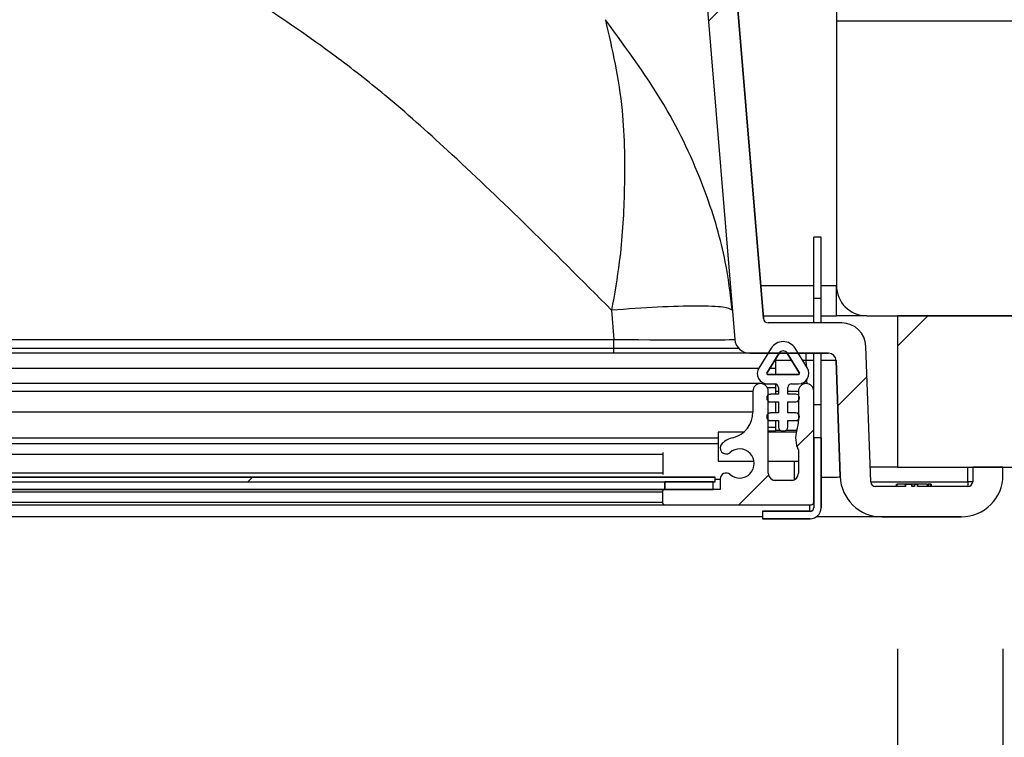
# Model space of a CAD drawing. Extents: x 5 to 199, y 2 to 130.
# Drawn here: x 88 to 92, y 33 to 36 of the extents above; entities that cross this region are included whole.
import ezdxf

# ---------------------------------------------------------------- set-up
doc = ezdxf.new("R2010")
doc.units = 0
doc.header["$LTSCALE"] = 12
doc.header["$MEASUREMENT"] = 0
doc.linetypes.add('SLD-SOLID', pattern=[0])
doc.layers.get('0').update_dxf_attribs({"linetype": 'CONTINUOUS'})
doc.layers.add('SLD-0_0', color=179, linetype='SLD-SOLID')
doc.layers.add('SLD-0_1', color=7, linetype='SLD-SOLID')
doc.styles.add('SLDTEXTSTYLE0', font='GOTHIC.TTF', dxfattribs={"width": 0.913})
doc.dimstyles.new('SLDDIMSTYLE0', dxfattribs={"dimtxt": 1.2, "dimasz": 1.56, "dimexe": 0, "dimexo": 0.0625, "dimgap": 0.3, "dimtad": 2, "dimdec": 0, "dimrnd": 1e-09, "dimzin": 12, "dimtxsty": 'SLDTEXTSTYLE0', "dimblk1": 'NONE', "dimblk2": 'NONE', "dimsah": 1, "dimcen": 0.09, "dimazin": 3, "dimtfac": 1, "dimtdec": 3, "dimtofl": 0, "dimtmove": 0, "dimatfit": 3, "dimtolj": 1, "dimtzin": 12})

# ---------------------------------------------------------------- blocks, each defined once
blk = doc.blocks.new('*D46')
at = {"layer": 'SLD-0_1'}
for p, q in [((68.4963, 33.4108), (68.4963, 23.6342)), ((92.3713, 33.411), (92.3713, 23.6342)), ((70.0563, 24.8342), (77.917, 24.8342)), ((90.8113, 24.8342), (82.9147, 24.8342))]:
    blk.add_line(p, q, dxfattribs=at)
for points in [[(70.0563, 25.0942), (70.0563, 24.5742), (68.4963, 24.8342)], [(90.8113, 25.0942), (90.8113, 24.5742), (92.3713, 24.8342)]]:
    blk.add_solid(points, dxfattribs=at)
at = {"layer": 'SLD-0_1', "char_height": 1.2, "attachment_point": 1, "style": 'SLDTEXTSTYLE0'}
for s, insert in [('23 7/8', (78.0716, 26.5967)), (' [606]', (78.0716, 24.3143))]:
    blk.add_mtext(s, dxfattribs=dict(at, insert=insert))
blk = doc.blocks.new('_NONE')
blk = doc.blocks.new('*D47')
at = {"layer": 'SLD-0_1'}
for p, q in [((68.9313, 33.4108), (68.9313, 27.1385)), ((91.9363, 33.4108), (91.9363, 27.1385)), ((70.4913, 28.3385), (72.9791, 28.3385)), ((90.3763, 28.3385), (87.8886, 28.3385))]:
    blk.add_line(p, q, dxfattribs=at)
for points in [[(70.4913, 28.5985), (70.4913, 28.0785), (68.9313, 28.3385)], [(90.3763, 28.5985), (90.3763, 28.0785), (91.9363, 28.3385)]]:
    blk.add_solid(points, dxfattribs=at)
at = {"layer": 'SLD-0_1', "char_height": 1.2, "attachment_point": 1, "style": 'SLDTEXTSTYLE0'}
for s, insert in [('23 [584] OPENING', (74.6561, 29.1232)), ('%%c', (72.8463, 29.1049))]:
    blk.add_mtext(s, dxfattribs=dict(at, insert=insert))

msp = doc.modelspace()

# ---------------------------------------------------------------- hatches: boundary and pattern name
at = {"linetype": 'CONTINUOUS'}
h = msp.add_hatch(dxfattribs=at)
h.set_pattern_fill('ANSI34', color=179, scale=12, style=0)
edge = h.paths.add_edge_path(flags=0)
edge.add_arc((91.4023, 34.7759), 0.02, 184.7, 270, ccw=False)
edge.add_line((91.3823, 34.7742), (90.8209, 41.603))
edge.add_line((90.8209, 41.603), (90.7414, 41.7058))
edge.add_line((90.7414, 41.7058), (90.6539, 42.9558))
edge.add_line((90.6539, 42.9558), (90.4529, 42.9558))
edge.add_line((90.4529, 42.9558), (90.4591, 42.2477))
edge.add_line((90.4591, 42.2477), (90.5581, 42.2477))
edge.add_line((90.5581, 42.2477), (90.5973, 41.6877))
edge.add_line((90.5973, 41.6877), (90.6994, 41.5558))
edge.add_line((90.6994, 41.5558), (91.264, 34.6883))
edge.add_arc((91.3263, 34.6934), 0.0625, 184.7, 270)
edge.add_line((91.3263, 34.6309), (91.6517, 34.6309))
edge.add_arc((91.6517, 34.5999), 0.031, 2, 90, ccw=False)
edge.add_line((91.6827, 34.601), (91.6995, 34.1218))
edge.add_arc((91.8714, 34.1278), 0.172, 182, 270)
edge.add_line((91.8714, 33.9558), (92.1993, 33.9558))
edge.add_arc((92.1993, 34.1278), 0.172, 270, 360)
edge.add_line((92.3713, 34.1278), (92.3713, 34.1608))
edge.add_line((92.3713, 34.1608), (92.2463, 34.1608))
edge.add_line((92.2463, 34.1608), (92.2463, 34.1008))
edge.add_arc((92.2263, 34.1008), 0.02, 270, 360, ccw=False)
edge.add_line((92.2263, 34.0808), (92.0188, 34.0808))
edge.add_line((92.0188, 34.0808), (92.0188, 34.0908))
edge.add_line((92.0188, 34.0908), (92.0059, 34.0908))
edge.add_line((92.0059, 34.0908), (92.0059, 34.0808))
edge.add_line((92.0059, 34.0808), (91.9951, 34.0808))
edge.add_line((91.9951, 34.0808), (91.9951, 34.0908))
edge.add_line((91.9951, 34.0908), (91.9693, 34.0908))
edge.add_line((91.9693, 34.0908), (91.9693, 34.0808))
edge.add_line((91.9693, 34.0808), (91.8453, 34.0808))
edge.add_arc((91.8453, 34.1008), 0.02, 182, 270, ccw=False)
edge.add_line((91.8253, 34.1001), (91.8058, 34.6594))
edge.add_arc((91.7058, 34.6559), 0.1, 2, 90)
edge.add_line((91.7058, 34.7559), (91.4023, 34.7559))
h = msp.add_hatch(dxfattribs=at)
h.set_pattern_fill('CORK', color=179, scale=12, style=0)
h.set_pattern_definition([(0, (0, 0), (0, 1.5), []), (135, (0.75, -0.75), (-3, -3), [2.12132, -2.12132]), (135, (1.125, -0.75), (-3, -3), [2.12132, -2.12132]), (135, (1.5, -0.75), (-3, -3), [2.12132, -2.12132])])
edge = h.paths.add_edge_path(flags=0)
edge.add_arc((93.0588, 34.9108), 0.125, 270, 360)
edge.add_line((93.1838, 34.9108), (93.1838, 38.1608))
edge.add_arc((93.0588, 38.1608), 0.125, 0, 90)
edge.add_line((93.0588, 38.2858), (91.8088, 38.2858))
edge.add_arc((91.8088, 38.1608), 0.125, 90, 180)
edge.add_line((91.6838, 38.1608), (91.6838, 34.9108))
edge.add_arc((91.8088, 34.9108), 0.125, 180, 270)
edge.add_line((91.8088, 34.7858), (93.0588, 34.7858))
h = msp.add_hatch(dxfattribs=at)
h.set_pattern_fill('ANSI31', color=179, scale=12, style=0)
h.paths.add_polyline_path([(100.4338, 34.7858), (91.9363, 34.7858), (91.9363, 34.1608), (100.4338, 34.1608)], flags=0)
h = msp.add_hatch(dxfattribs=at)
h.set_pattern_fill('ANSI31', color=179, scale=12, style=0)
edge = h.paths.add_edge_path(flags=0)
edge.add_arc((91.4987, 34.4891), 0.0155, 90, 180, ccw=False)
edge.add_line((91.4987, 34.5046), (91.5278, 34.5046))
edge.add_arc((91.5278, 34.5473), 0.0426, 270, 391.8255)
edge.add_line((91.564, 34.5697), (91.5132, 34.6515))
edge.add_arc((91.4638, 34.6209), 0.0581, 31.8255, 148.1745)
edge.add_line((91.4144, 34.6515), (91.3637, 34.5697))
edge.add_arc((91.3999, 34.5473), 0.0426, 148.1745, 270)
edge.add_line((91.3999, 34.5046), (91.429, 34.5046))
edge.add_arc((91.429, 34.4891), 0.0155, 0, 90, ccw=False)
edge.add_line((91.4445, 34.4891), (91.4445, 34.462))
edge.add_line((91.4445, 34.462), (91.4115, 34.462))
edge.add_arc((91.4115, 34.4465), 0.0155, 90, 270)
edge.add_line((91.4115, 34.431), (91.4445, 34.431))
edge.add_line((91.4445, 34.431), (91.4445, 34.3845))
edge.add_line((91.4445, 34.3845), (91.4115, 34.3845))
edge.add_arc((91.4115, 34.369), 0.0155, 90, 270)
edge.add_line((91.4115, 34.3535), (91.4445, 34.3535))
edge.add_line((91.4445, 34.3535), (91.4445, 34.3264))
edge.add_arc((91.46, 34.3264), 0.0155, 180, 270)
edge.add_line((91.46, 34.3109), (91.4677, 34.3109))
edge.add_arc((91.4677, 34.3264), 0.0155, 270, 360)
edge.add_line((91.4832, 34.3264), (91.4832, 34.3535))
edge.add_line((91.4832, 34.3535), (91.5161, 34.3535))
edge.add_arc((91.5161, 34.369), 0.0155, 270, 450)
edge.add_line((91.5161, 34.3845), (91.4832, 34.3845))
edge.add_line((91.4832, 34.3845), (91.4832, 34.431))
edge.add_line((91.4832, 34.431), (91.5161, 34.431))
edge.add_arc((91.5161, 34.4465), 0.0155, 270, 450)
edge.add_line((91.5161, 34.462), (91.4832, 34.462))
edge.add_line((91.4832, 34.462), (91.4832, 34.4891))
edge = h.paths.add_edge_path(flags=0)
edge.add_line((91.3966, 34.5493), (91.4474, 34.6311))
edge.add_arc((91.4638, 34.6209), 0.0194, 31.8256, 148.1744, ccw=False)
edge.add_line((91.4803, 34.6311), (91.5311, 34.5493))
edge.add_arc((91.5278, 34.5473), 0.00387, -89.9999, 31.8254, ccw=False)
edge.add_line((91.5278, 34.5434), (91.3999, 34.5434))
edge.add_arc((91.3999, 34.5473), 0.00387, 148.1746, 269.9997, ccw=False)
h = msp.add_hatch(dxfattribs=at)
h.set_pattern_fill('ANSI38', color=179, scale=12, style=0)
edge = h.paths.add_edge_path(flags=0)
edge.add_arc((91.2287, 34.1116), 0.025, 49.1046, 180)
edge.add_line((91.2037, 34.1116), (91.2037, 34.0689))
edge.add_line((91.2037, 34.0689), (90.9753, 34.0689))
edge.add_arc((90.9753, 34.0589), 0.01, 90, 180)
edge.add_line((90.9653, 34.0589), (90.9653, 34.0159))
edge.add_arc((90.9753, 34.0159), 0.01, 180, 270)
edge.add_line((90.9753, 34.0059), (91.5803, 34.0059))
edge.add_arc((91.5803, 34.0159), 0.01, 270, 360)
edge.add_line((91.5903, 34.0159), (91.5903, 34.4744))
edge.add_arc((91.5588, 34.4744), 0.0315, 360, 540)
edge.add_line((91.5273, 34.4744), (91.5273, 34.3536))
edge.add_arc((91.4023, 34.3536), 0.125, 341.4729, 360, ccw=False)
edge.add_arc((91.6219, 34.28), 0.1065, 161.4729, 207.4557)
edge.add_line((91.5273, 34.2309), (91.5273, 34.1359))
edge.add_arc((91.4973, 34.1359), 0.03, 270, 360, ccw=False)
edge.add_line((91.4973, 34.1059), (91.4323, 34.1059))
edge.add_arc((91.4323, 34.1359), 0.03, 180, 270, ccw=False)
edge.add_line((91.4023, 34.1359), (91.4023, 34.4744))
edge.add_arc((91.3708, 34.4744), 0.0315, 0, 180)
edge.add_line((91.3393, 34.4744), (91.3393, 34.3889))
edge.add_arc((91.2293, 34.3889), 0.11, 284.4775, 360, ccw=False)
edge.add_arc((91.2843, 34.1759), 0.11, 104.4775, 130.8785)
edge.add_arc((91.2287, 34.2401), 0.025, 130.8785, 308.2661)
edge.add_arc((91.2843, 34.1759), 0.06, -130.8954, 131.9676, ccw=False)
h = msp.add_hatch(dxfattribs=at)
h.set_pattern_fill('ANSI31', color=179, scale=12, style=0)
edge = h.paths.add_edge_path(flags=0)
edge.add_ellipse((91.5753, 33.9926), major_axis=(0, -0.045), ratio=0.999976, start_angle=0, end_angle=90)
edge.add_line((91.6203, 33.9926), (91.6203, 34.2815))
edge.add_line((91.6203, 34.2815), (91.5903, 34.2815))
edge.add_line((91.5903, 34.2815), (91.5903, 33.9926))
edge.add_ellipse((91.5753, 33.9926), major_axis=(0, -0.015), ratio=0.999976, start_angle=0, end_angle=90, ccw=False)
edge.add_line((91.5753, 33.9776), (91.3789, 33.9776))
edge.add_line((91.3789, 33.9776), (91.3789, 33.9476))
edge.add_line((91.3789, 33.9476), (91.5753, 33.9476))
h = msp.add_hatch(dxfattribs=at)
h.set_pattern_fill('ANSI31', color=179, scale=12, style=0)
h.paths.add_polyline_path([(69.6838, 34.0999), (91.1838, 34.0999), (91.1838, 34.1199), (69.6838, 34.1199)], flags=0)
h = msp.add_hatch(dxfattribs=at)
h.set_pattern_fill('ANSI34', color=179, scale=12, style=0)
h.paths.add_polyline_path([(91.1753, 34.0999), (90.9753, 34.0999), (90.9753, 34.0689), (91.1753, 34.0689)], flags=0)

# ---------------------------------------------------------------- linework, layer by layer
at = {"layer": 'SLD-0_0'}
for p, q in [((91.3823, 34.7742), (90.8209, 41.603)), ((90.6994, 41.5558), (91.264, 34.6883)), ((91.6838, 38.1608), (91.6838, 34.9108)), ((91.7058, 34.7559), (91.4023, 34.7559)), ((91.8088, 34.7858), (93.0588, 34.7858)), ((100.4338, 34.7858), (91.9363, 34.7858)), ((91.9363, 34.7858), (91.9363, 34.1608)), ((91.3263, 34.6309), (91.6517, 34.6309)), ((91.4144, 34.6515), (91.3637, 34.5697)), ((91.3966, 34.5493), (91.4474, 34.6311)), ((91.4803, 34.6311), (91.5311, 34.5493)), ((91.564, 34.5697), (91.5132, 34.6515)), ((91.8253, 34.1001), (91.8058, 34.6594)), ((91.6827, 34.601), (91.6995, 34.1218)), ((91.5278, 34.5434), (91.3999, 34.5434)), ((91.3393, 34.4744), (91.3393, 34.3889)), ((91.3999, 34.5046), (91.429, 34.5046)), ((91.4023, 34.1359), (91.4023, 34.4744)), ((91.4445, 34.4891), (91.4445, 34.462)), ((91.4832, 34.462), (91.4832, 34.4891)), ((91.4987, 34.5046), (91.5278, 34.5046)), ((91.5273, 34.4744), (91.5273, 34.3536)), ((91.5903, 34.0159), (91.5903, 34.4744)), ((91.4445, 34.462), (91.4115, 34.462)), ((91.4115, 34.431), (91.4445, 34.431)), ((91.4445, 34.431), (91.4445, 34.3845)), ((91.5161, 34.462), (91.4832, 34.462)), ((91.4832, 34.3845), (91.4832, 34.431)), ((91.4832, 34.431), (91.5161, 34.431)), ((91.4445, 34.3845), (91.4115, 34.3845)), ((91.5161, 34.3845), (91.4832, 34.3845)), ((91.4115, 34.3535), (91.4445, 34.3535)), ((91.4445, 34.3535), (91.4445, 34.3264)), ((91.4832, 34.3264), (91.4832, 34.3535)), ((91.4832, 34.3535), (91.5161, 34.3535)), ((91.46, 34.3109), (91.4677, 34.3109)), ((91.6203, 34.2815), (91.5903, 34.2815)), ((91.5903, 34.2815), (91.5903, 33.9926)), ((91.6203, 33.9926), (91.6203, 34.2815)), ((91.5273, 34.2309), (91.5273, 34.1359)), ((91.9363, 34.1608), (100.4338, 34.1608)), ((92.3713, 34.1608), (92.2463, 34.1608)), ((92.2463, 34.1608), (92.2463, 34.1008)), ((92.3713, 34.1278), (92.3713, 34.1608)), ((91.1838, 34.1199), (69.6838, 34.1199)), ((69.6838, 34.0999), (91.1838, 34.0999)), ((91.1753, 34.0999), (90.9753, 34.0999)), ((90.9753, 34.0999), (90.9753, 34.0689)), ((91.1753, 34.0689), (91.1753, 34.0999)), ((91.1838, 34.0999), (91.1838, 34.1199)), ((91.2037, 34.1116), (91.2037, 34.0689)), ((91.4973, 34.1059), (91.4323, 34.1059)), ((90.9653, 34.0589), (90.9653, 34.0159)), ((91.2037, 34.0689), (90.9753, 34.0689)), ((90.9753, 34.0689), (91.1753, 34.0689)), ((91.9693, 34.0808), (91.8453, 34.0808)), ((91.9951, 34.0908), (91.9693, 34.0908)), ((91.9693, 34.0908), (91.9693, 34.0808)), ((91.9951, 34.0808), (91.9951, 34.0908)), ((92.0059, 34.0808), (91.9951, 34.0808)), ((92.0188, 34.0908), (92.0059, 34.0908)), ((92.0059, 34.0908), (92.0059, 34.0808)), ((92.0188, 34.0808), (92.0188, 34.0908)), ((92.2263, 34.0808), (92.0188, 34.0808)), ((90.9753, 34.0059), (91.5803, 34.0059)), ((91.5753, 33.9776), (91.3789, 33.9776)), ((91.3789, 33.9776), (91.3789, 33.9476)), ((91.3789, 33.9476), (91.5753, 33.9476)), ((91.8714, 33.9558), (92.1993, 33.9558))]:
    msp.add_line(p, q, dxfattribs=at)
at = {"layer": 'SLD-0_0', "color": 179, "linetype": 'SLD-SOLID'}
for p, q in [((90.8209, 41.603), (91.3823, 34.7742)), ((90.6994, 41.5558), (91.264, 34.6883)), ((91.6838, 38.1608), (91.6838, 34.9108)), ((91.6203, 35.1099), (91.5903, 35.1099)), ((91.5903, 34.8582), (91.5903, 35.1099)), ((91.6203, 34.8582), (91.6203, 35.1099)), ((91.3711, 34.9108), (91.5903, 34.9108)), ((91.6203, 34.9108), (91.6838, 34.9108)), ((91.6838, 34.7858), (91.6838, 34.9108)), ((91.5903, 34.8582), (91.6203, 34.8582)), ((91.5903, 34.7559), (91.5903, 34.8582)), ((91.6203, 34.7559), (91.6203, 34.8582)), ((90.7558, 34.8087), (90.7657, 34.6883)), ((91.3814, 34.7858), (91.5903, 34.7858)), ((91.7058, 34.7559), (91.4023, 34.7559)), ((91.6203, 34.7858), (91.6838, 34.7858)), ((91.8088, 34.7858), (91.6838, 34.7858)), ((91.8088, 34.7858), (93.0588, 34.7858)), ((91.9363, 34.7858), (100.4338, 34.7858)), ((91.9363, 34.7858), (91.9363, 34.1608)), ((80.4338, 34.6883), (90.7657, 34.6883)), ((90.7657, 34.6309), (90.7657, 34.6883)), ((69.5878, 34.6515), (91.2798, 34.6515)), ((90.7657, 34.6309), (80.4338, 34.6309)), ((91.3263, 34.6309), (90.7657, 34.6309)), ((91.6517, 34.6309), (91.3263, 34.6309)), ((91.4144, 34.6515), (91.3637, 34.5697)), ((91.4474, 34.6311), (91.3966, 34.5493)), ((91.5311, 34.5493), (91.4803, 34.6311)), ((91.564, 34.5697), (91.5132, 34.6515)), ((91.5578, 34.6309), (91.5578, 34.601)), ((91.5903, 34.4744), (91.5903, 34.6309)), ((91.6203, 34.4191), (91.6203, 34.6309)), ((91.8253, 34.1001), (91.8058, 34.6594)), ((91.4338, 34.5697), (91.4338, 34.6093)), ((91.499, 34.601), (91.4338, 34.601)), ((91.5578, 34.601), (91.5446, 34.601)), ((91.5903, 34.6012), (91.5578, 34.601)), ((91.5578, 34.601), (91.5586, 34.5784)), ((91.6995, 34.1218), (91.6827, 34.601)), ((69.504, 34.5697), (91.3637, 34.5697)), ((91.4093, 34.5697), (91.4338, 34.5697)), ((91.4338, 34.5434), (91.4338, 34.5697)), ((91.3708, 34.5059), (69.4968, 34.5059)), ((91.3999, 34.5434), (91.5278, 34.5434)), ((91.5588, 34.5059), (91.538, 34.5059)), ((91.5606, 34.5201), (91.5611, 34.5058)), ((69.5283, 34.4744), (91.3393, 34.4744)), ((91.3393, 34.4744), (91.3393, 34.3889)), ((91.3796, 34.5046), (91.3999, 34.5046)), ((91.3987, 34.4891), (91.4338, 34.4891)), ((91.3999, 34.5046), (91.429, 34.5046)), ((91.4023, 34.1359), (91.4023, 34.4744)), ((91.4338, 34.4891), (91.4338, 34.5038)), ((91.4338, 34.462), (91.4338, 34.4891)), ((91.4338, 34.4744), (91.4445, 34.4744)), ((91.4445, 34.4891), (91.4445, 34.462)), ((91.4832, 34.462), (91.4832, 34.4891)), ((91.4832, 34.4744), (91.5273, 34.4744)), ((91.4987, 34.5046), (91.5278, 34.5046)), ((91.5273, 34.4744), (91.5273, 34.3536)), ((91.5903, 34.0159), (91.5903, 34.4744)), ((91.4023, 34.462), (91.4115, 34.462)), ((91.4023, 34.431), (91.4115, 34.431)), ((91.4445, 34.462), (91.4115, 34.462)), ((91.4115, 34.431), (91.4445, 34.431)), ((91.4338, 34.3845), (91.4338, 34.431)), ((91.4445, 34.431), (91.4445, 34.3845)), ((91.5161, 34.462), (91.4832, 34.462)), ((91.4832, 34.431), (91.5161, 34.431)), ((91.4832, 34.3845), (91.4832, 34.431)), ((69.5283, 34.3889), (91.3393, 34.3889)), ((91.4023, 34.3845), (91.4115, 34.3845)), ((91.4445, 34.3845), (91.4115, 34.3845)), ((91.5161, 34.3845), (91.4832, 34.3845)), ((91.5903, 34.4191), (91.6203, 34.4191)), ((91.6203, 34.2815), (91.6203, 34.4191)), ((91.4023, 34.3535), (91.4115, 34.3535)), ((91.4115, 34.3535), (91.4445, 34.3535)), ((91.4338, 34.3264), (91.4338, 34.3535)), ((91.4445, 34.3535), (91.4445, 34.3264)), ((91.4832, 34.3535), (91.5161, 34.3535)), ((91.4832, 34.3264), (91.4832, 34.3535)), ((91.5176, 34.3536), (91.5273, 34.3536)), ((91.3015, 34.3059), (91.1961, 34.3059)), ((91.1961, 34.3059), (91.1961, 34.2459)), ((91.4023, 34.3264), (91.4338, 34.3264)), ((91.4023, 34.3109), (91.4338, 34.3109)), ((91.5185, 34.3059), (91.4023, 34.3059)), ((91.4338, 34.3109), (91.4338, 34.3264)), ((91.4338, 34.3139), (91.4508, 34.3139)), ((91.46, 34.3109), (91.4677, 34.3109)), ((91.4768, 34.3139), (91.5209, 34.3139)), ((79.1432, 34.2824), (91.1961, 34.2824)), ((91.6203, 34.2815), (91.5903, 34.2815)), ((91.5903, 34.2815), (91.5903, 33.9926)), ((91.6203, 34.2815), (91.6203, 33.9926)), ((79.1532, 34.2591), (91.1961, 34.2591)), ((91.1961, 34.2459), (91.1961, 34.1859)), ((91.5273, 34.2309), (91.5273, 34.1359)), ((79.1469, 34.2151), (90.9672, 34.2151)), ((90.9672, 34.2208), (90.9672, 34.131)), ((91.1961, 34.1859), (91.3435, 34.1859)), ((91.4023, 34.1859), (91.5273, 34.1859)), ((91.5092, 34.1859), (91.5092, 34.1083)), ((91.9363, 34.1608), (91.8232, 34.1608)), ((91.9363, 34.1608), (100.4338, 34.1608)), ((92.2263, 34.1008), (92.2263, 34.1608)), ((92.2463, 34.1608), (92.2463, 34.1008)), ((92.3713, 34.1608), (92.2463, 34.1608)), ((92.3713, 34.1278), (92.3713, 34.1608)), ((90.9672, 34.1366), (69.6625, 34.1366)), ((69.6838, 34.1199), (91.1838, 34.1199)), ((69.6838, 34.0999), (91.1838, 34.0999)), ((90.9753, 34.0689), (90.9753, 34.0999)), ((91.1753, 34.0999), (90.9753, 34.0999)), ((91.1753, 34.0689), (91.1753, 34.0999)), ((91.1838, 34.0999), (91.1838, 34.1199)), ((91.1838, 34.1116), (91.2037, 34.1116)), ((91.2037, 34.1116), (91.2037, 34.0689)), ((91.4247, 34.1069), (91.505, 34.1069)), ((91.4973, 34.1059), (91.4323, 34.1059)), ((91.8253, 34.1008), (92.2263, 34.1008)), ((92.2263, 34.1008), (92.2263, 34.0808)), ((92.2463, 34.1008), (92.2263, 34.1008)), ((69.8923, 34.0689), (90.9753, 34.0689)), ((90.9753, 34.0689), (69.8923, 34.0689)), ((69.9023, 34.0589), (90.9653, 34.0589)), ((90.9653, 34.0589), (90.9653, 34.0159)), ((91.1753, 34.0689), (90.9753, 34.0689)), ((91.2037, 34.0689), (90.9753, 34.0689)), ((91.9693, 34.0808), (91.8453, 34.0808)), ((91.9306, 34.0908), (91.9306, 34.0808)), ((91.9338, 34.0908), (91.9338, 34.0808)), ((91.9693, 34.0908), (91.9338, 34.0908)), ((91.9693, 34.0808), (91.9693, 34.0908)), ((91.9693, 34.0908), (91.9951, 34.0908)), ((91.9951, 34.0908), (91.9951, 34.0808)), ((92.0059, 34.0908), (91.9951, 34.0908)), ((92.0059, 34.0808), (91.9951, 34.0808)), ((92.0059, 34.0808), (92.0059, 34.0908)), ((92.0059, 34.0908), (92.0188, 34.0908)), ((92.0188, 34.0908), (92.0188, 34.0808)), ((92.0588, 34.0908), (92.0188, 34.0908)), ((92.2263, 34.0808), (92.0188, 34.0808)), ((92.0588, 34.0908), (92.0588, 34.0808)), ((92.0712, 34.0908), (92.0616, 34.0908)), ((92.062, 34.0908), (92.062, 34.0808)), ((92.0712, 34.0908), (92.0712, 34.0808)), ((92.0749, 34.0908), (92.0712, 34.0908)), ((92.0749, 34.0908), (92.0749, 34.0808)), ((69.8923, 34.0059), (90.9753, 34.0059)), ((69.9023, 34.0159), (90.9653, 34.0159)), ((90.9753, 34.0059), (91.5803, 34.0059)), ((91.3789, 33.9789), (91.3789, 33.9776)), ((91.3789, 33.9776), (91.3789, 33.9476)), ((91.5753, 33.9776), (91.3789, 33.9776)), ((91.5753, 33.979), (91.3989, 33.979)), ((91.5745, 33.979), (91.5745, 34.0059)), ((91.5753, 33.979), (91.5753, 33.9776)), ((91.3789, 33.9558), (80.7488, 33.9558)), ((91.5753, 33.9476), (91.3789, 33.9476)), ((91.8714, 33.9558), (91.6012, 33.9558)), ((92.1993, 33.9558), (91.8714, 33.9558))]:
    msp.add_line(p, q, dxfattribs=at)
at = {"layer": 'SLD-0_0'}
for centre, radius, start, end in [((91.8088, 34.9108), 0.125, 180, 270), ((91.4023, 34.7759), 0.02, 184.7, 270), ((91.7058, 34.6559), 0.1, 2, 90), ((91.3263, 34.6934), 0.0625, 184.7, 270), ((91.4638, 34.6209), 0.0581, 31.8255, 148.1745), ((91.4638, 34.6209), 0.0194, 31.8256, 148.1744), ((91.6517, 34.5999), 0.031, 2, 90), ((91.3999, 34.5473), 0.0426, 148.1745, 270), ((91.3999, 34.5473), 0.00387, 148.1746, 269.9997), ((91.5278, 34.5473), 0.0426, 270, 31.8255), ((91.5278, 34.5473), 0.00387, 270.0001, 31.8254), ((91.3708, 34.4744), 0.0315, 0, 180), ((91.5588, 34.4744), 0.0315, 360, 180), ((91.429, 34.4891), 0.0155, 0, 90), ((91.4987, 34.4891), 0.0155, 90, 180), ((91.4115, 34.4465), 0.0155, 90, 270), ((91.5161, 34.4465), 0.0155, 270, 90), ((91.2293, 34.3889), 0.11, 284.4775, 0), ((91.4115, 34.369), 0.0155, 90, 270), ((91.5161, 34.369), 0.0155, 270, 90), ((91.4023, 34.3536), 0.125, 341.4729, 0), ((91.46, 34.3264), 0.0155, 180, 270), ((91.4677, 34.3264), 0.0155, 270, 0), ((91.6219, 34.28), 0.1065, 161.4729, 207.4557), ((91.2843, 34.1759), 0.11, 104.4775, 130.8785), ((91.2287, 34.2401), 0.025, 130.8785, 308.2661), ((91.2843, 34.1759), 0.06, 229.1046, 131.9676), ((91.2287, 34.1116), 0.025, 49.1046, 180), ((91.4323, 34.1359), 0.03, 180, 270), ((91.4973, 34.1359), 0.03, 270, 0), ((91.8714, 34.1278), 0.172, 182, 270), ((91.8453, 34.1008), 0.02, 182, 270), ((92.1993, 34.1278), 0.172, 270, 0), ((92.2263, 34.1008), 0.02, 270, 0), ((90.9753, 34.0589), 0.01, 90, 180), ((90.9753, 34.0159), 0.01, 180, 270), ((91.5803, 34.0159), 0.01, 270, 0)]:
    msp.add_arc(centre, radius, start, end, dxfattribs=at)
at = {"layer": 'SLD-0_0', "color": 179, "linetype": 'SLD-SOLID'}
for centre, radius, start, end in [((91.8088, 34.9108), 0.125, 180, 270), ((91.4023, 34.7759), 0.02, 184.7, 270), ((91.7058, 34.6559), 0.1, 2, 90), ((91.3263, 34.6934), 0.0625, 184.7, 270), ((91.4638, 34.6209), 0.0581, 31.8255, 148.1745), ((91.4638, 34.6209), 0.0194, 31.8256, 148.1744), ((91.6517, 34.5999), 0.031, 2, 90), ((91.3999, 34.5473), 0.0426, 148.1745, 270), ((91.3999, 34.5473), 0.00387, 148.1746, 269.9997), ((91.5278, 34.5473), 0.0426, 270, 31.8255), ((91.5278, 34.5473), 0.00387, 270.0001, 31.8254), ((91.3708, 34.4744), 0.0315, 0, 180), ((91.5588, 34.4744), 0.0315, 360, 180), ((91.429, 34.4891), 0.0155, 0, 90), ((91.4987, 34.4891), 0.0155, 90, 180), ((91.4115, 34.4465), 0.0155, 90, 270), ((91.5161, 34.4465), 0.0155, 270, 90), ((91.2293, 34.3889), 0.11, 284.4775, 0), ((91.4115, 34.369), 0.0155, 90, 270), ((91.5161, 34.369), 0.0155, 270, 90), ((91.4023, 34.3536), 0.125, 341.4729, 0), ((91.46, 34.3264), 0.0155, 180, 270), ((91.4677, 34.3264), 0.0155, 270, 0), ((91.6219, 34.28), 0.1065, 161.4729, 207.4557), ((91.2843, 34.1759), 0.11, 104.4775, 130.8785), ((91.2287, 34.2401), 0.025, 130.8785, 308.2661), ((91.2843, 34.1759), 0.06, 229.1046, 131.9676), ((91.2287, 34.1116), 0.025, 49.1046, 180), ((91.4323, 34.1359), 0.03, 180, 270), ((91.4973, 34.1359), 0.03, 270, 0), ((91.8714, 34.1278), 0.172, 182, 270), ((91.8453, 34.1008), 0.02, 182, 270), ((92.1993, 34.1278), 0.172, 270, 0), ((92.2263, 34.1008), 0.02, 270, 0), ((90.9753, 34.0589), 0.01, 90, 180), ((90.9753, 34.0159), 0.01, 180, 270), ((91.3938, 33.2614), 0.7177, 89.5916, 91.1883), ((91.5753, 33.994), 0.015, 270.014, 359.9815), ((91.5753, 33.9926), 0.015, 270, 0), ((91.5803, 34.0159), 0.01, 270, 0)]:
    msp.add_arc(centre, radius, start, end, dxfattribs=at)
for centre, major_axis, ratio, start_param, end_param in [((90.7619, 34.6934), (0.5021, -0.0051), 0.010122, 4.720039, 6.284122), ((91.5577, 34.5999), (0.125, 0.0011), 0.008644, 0.000227, 1.045962), ((91.5742, 34.1278), (0.1253, -0.006), 0.047664, 5.091998, 6.287149), ((91.5753, 33.9926), (0, -0.045), 0.999976, 0, 1.570796)]:
    msp.add_ellipse(centre, major_axis=major_axis, ratio=ratio, start_param=start_param, end_param=end_param, dxfattribs=at)
at = {"layer": 'SLD-0_0'}
for major_axis in [(0, -0.015), (0, -0.045)]:
    msp.add_ellipse((91.5753, 33.9926), major_axis=major_axis, ratio=0.999976, start_param=0, end_param=1.570796, dxfattribs=at)
at = {"layer": 'SLD-0_0', "color": 179, "linetype": 'SLD-SOLID'}
for points, knots in [([(90.7558, 34.8087), (90.6345, 34.9305), (90.4122, 35.1539), (90.1003, 35.4502), (89.8434, 35.6812), (89.5816, 35.8862), (89.2942, 36.0817), (88.9677, 36.294), (88.6465, 36.5123), (88.4534, 36.6827), (88.3573, 36.7676)], [0, 0, 0, 0, 0.166057, 0.304612, 0.415781, 0.499794, 0.625553, 0.751313, 0.876207, 1, 1, 1, 1]), ([(91.2541, 34.8087), (91.246, 34.8754), (91.2262, 35.0376), (91.1425, 35.3187), (90.9839, 35.6641), (90.8199, 35.8861), (90.73, 36.0077)], [0, 0, 0, 0, 0.152956, 0.372087, 0.656091, 1, 1, 1, 1]), ([(90.73, 36.0077), (90.7579, 35.8861), (90.8087, 35.6642), (90.812, 35.3187), (90.7961, 35.0376), (90.7675, 34.8754), (90.7558, 34.8087)], [0, 0, 0, 0, 0.343859, 0.627848, 0.846996, 1, 1, 1, 1]), ([(91.2541, 34.8087), (91.2462, 34.8134), (91.2305, 34.8228), (91.1151, 34.8268), (90.9508, 34.8228), (90.8208, 34.8134), (90.7558, 34.8087)], [0, 0, 0, 0, 0.25, 0.5, 0.75, 1, 1, 1, 1])]:
    msp.add_open_spline(points, degree=3, knots=knots, dxfattribs=at)
at = {"layer": 'SLD-0_1'}
for p, q in [((91.3823, 34.7742), (90.8209, 41.603)), ((90.6994, 41.5558), (91.264, 34.6883)), ((91.6838, 38.1608), (91.6838, 34.9108)), ((91.7058, 34.7559), (91.4023, 34.7559)), ((91.8088, 34.7858), (93.0588, 34.7858)), ((91.9363, 34.7858), (91.9363, 34.1608)), ((100.4338, 34.7858), (91.9363, 34.7858)), ((91.3263, 34.6309), (91.6517, 34.6309)), ((91.4144, 34.6515), (91.3637, 34.5697)), ((91.3966, 34.5493), (91.4474, 34.6311)), ((91.4803, 34.6311), (91.5311, 34.5493)), ((91.564, 34.5697), (91.5132, 34.6515)), ((91.8253, 34.1001), (91.8058, 34.6594)), ((91.6827, 34.601), (91.6995, 34.1218)), ((91.5278, 34.5434), (91.3999, 34.5434)), ((91.3393, 34.4744), (91.3393, 34.3889)), ((91.3999, 34.5046), (91.429, 34.5046)), ((91.4023, 34.1359), (91.4023, 34.4744)), ((91.4445, 34.4891), (91.4445, 34.462)), ((91.4832, 34.462), (91.4832, 34.4891)), ((91.4987, 34.5046), (91.5278, 34.5046)), ((91.5273, 34.4744), (91.5273, 34.3536)), ((91.5903, 34.0159), (91.5903, 34.4744)), ((91.4445, 34.462), (91.4115, 34.462)), ((91.4115, 34.431), (91.4445, 34.431)), ((91.4445, 34.431), (91.4445, 34.3845)), ((91.5161, 34.462), (91.4832, 34.462)), ((91.4832, 34.3845), (91.4832, 34.431)), ((91.4832, 34.431), (91.5161, 34.431)), ((91.4445, 34.3845), (91.4115, 34.3845)), ((91.5161, 34.3845), (91.4832, 34.3845)), ((91.4115, 34.3535), (91.4445, 34.3535)), ((91.4445, 34.3535), (91.4445, 34.3264)), ((91.4832, 34.3264), (91.4832, 34.3535)), ((91.4832, 34.3535), (91.5161, 34.3535)), ((91.46, 34.3109), (91.4677, 34.3109)), ((91.6203, 34.2815), (91.5903, 34.2815)), ((91.5903, 34.2815), (91.5903, 33.9926)), ((91.6203, 33.9926), (91.6203, 34.2815)), ((91.5273, 34.2309), (91.5273, 34.1359)), ((91.9363, 34.1608), (100.4338, 34.1608)), ((92.3713, 34.1608), (92.2463, 34.1608)), ((92.2463, 34.1608), (92.2463, 34.1008)), ((92.3713, 34.1278), (92.3713, 34.1608)), ((91.1838, 34.1199), (69.6838, 34.1199)), ((69.6838, 34.0999), (91.1838, 34.0999)), ((90.9753, 34.0999), (90.9753, 34.0689)), ((91.1753, 34.0999), (90.9753, 34.0999)), ((91.1753, 34.0689), (91.1753, 34.0999)), ((91.1838, 34.0999), (91.1838, 34.1199)), ((91.2037, 34.1116), (91.2037, 34.0689)), ((91.4973, 34.1059), (91.4323, 34.1059)), ((90.9653, 34.0589), (90.9653, 34.0159)), ((91.2037, 34.0689), (90.9753, 34.0689)), ((90.9753, 34.0689), (91.1753, 34.0689)), ((91.9693, 34.0808), (91.8453, 34.0808)), ((91.9951, 34.0908), (91.9693, 34.0908)), ((91.9693, 34.0908), (91.9693, 34.0808)), ((91.9951, 34.0808), (91.9951, 34.0908)), ((92.0059, 34.0808), (91.9951, 34.0808)), ((92.0188, 34.0908), (92.0059, 34.0908)), ((92.0059, 34.0908), (92.0059, 34.0808)), ((92.0188, 34.0808), (92.0188, 34.0908)), ((92.2263, 34.0808), (92.0188, 34.0808)), ((90.9753, 34.0059), (91.5803, 34.0059)), ((91.5753, 33.9776), (91.3789, 33.9776)), ((91.3789, 33.9776), (91.3789, 33.9476)), ((91.3789, 33.9476), (91.5753, 33.9476)), ((91.8714, 33.9558), (92.1993, 33.9558))]:
    msp.add_line(p, q, dxfattribs=at)
for centre, radius, start, end in [((91.8088, 34.9108), 0.125, 180, 270), ((91.4023, 34.7759), 0.02, 184.7, 270), ((91.7058, 34.6559), 0.1, 2, 90), ((91.3263, 34.6934), 0.0625, 184.7, 270), ((91.4638, 34.6209), 0.0581, 31.8255, 148.1745), ((91.4638, 34.6209), 0.0194, 31.8256, 148.1744), ((91.6517, 34.5999), 0.031, 2, 90), ((91.3999, 34.5473), 0.0426, 148.1745, 270), ((91.3999, 34.5473), 0.00387, 148.1746, 269.9997), ((91.5278, 34.5473), 0.0426, 270, 31.8255), ((91.5278, 34.5473), 0.00387, 270.0001, 31.8254), ((91.3708, 34.4744), 0.0315, 0, 180), ((91.5588, 34.4744), 0.0315, 360, 180), ((91.429, 34.4891), 0.0155, 0, 90), ((91.4987, 34.4891), 0.0155, 90, 180), ((91.4115, 34.4465), 0.0155, 90, 270), ((91.5161, 34.4465), 0.0155, 270, 90), ((91.2293, 34.3889), 0.11, 284.4775, 0), ((91.4115, 34.369), 0.0155, 90, 270), ((91.5161, 34.369), 0.0155, 270, 90), ((91.4023, 34.3536), 0.125, 341.4729, 0), ((91.46, 34.3264), 0.0155, 180, 270), ((91.4677, 34.3264), 0.0155, 270, 0), ((91.6219, 34.28), 0.1065, 161.4729, 207.4557), ((91.2843, 34.1759), 0.11, 104.4775, 130.8785), ((91.2287, 34.2401), 0.025, 130.8785, 308.2661), ((91.2843, 34.1759), 0.06, 229.1046, 131.9676), ((91.2287, 34.1116), 0.025, 49.1046, 180), ((91.4323, 34.1359), 0.03, 180, 270), ((91.4973, 34.1359), 0.03, 270, 0), ((91.8714, 34.1278), 0.172, 182, 270), ((91.8453, 34.1008), 0.02, 182, 270), ((92.1993, 34.1278), 0.172, 270, 0), ((92.2263, 34.1008), 0.02, 270, 0), ((90.9753, 34.0589), 0.01, 90, 180), ((90.9753, 34.0159), 0.01, 180, 270), ((91.5803, 34.0159), 0.01, 270, 0)]:
    msp.add_arc(centre, radius, start, end, dxfattribs=at)
for major_axis in [(0, -0.015), (0, -0.045)]:
    msp.add_ellipse((91.5753, 33.9926), major_axis=major_axis, ratio=0.999976, start_param=0, end_param=1.570796, dxfattribs=at)

# ---------------------------------------------------------------- dimensions: what is measured, and where the dimension line sits
for base, p1, p2, text, picture, middle in [((68.4963, 24.8342), (92.3713, 34.161), (68.4963, 34.1608), '23 7/8  [606]\\X', '*D46', (80.4159, 24.8342)), ((68.9313, 28.3385), (91.9363, 34.1608), (68.9313, 34.1608), '%%c<>  OPENING\\X', '*D47', (80.4338, 28.3385))]:
    dim = msp.add_linear_dim(base=base, p1=p1, p2=p2, text=text, dimstyle='SLDDIMSTYLE0', dxfattribs=at)
    dim.commit()
    dim.dimension.update_dxf_attribs({"geometry": picture, "text_midpoint": middle, "dimtype": 160})

doc.saveas('drawing.dxf')
